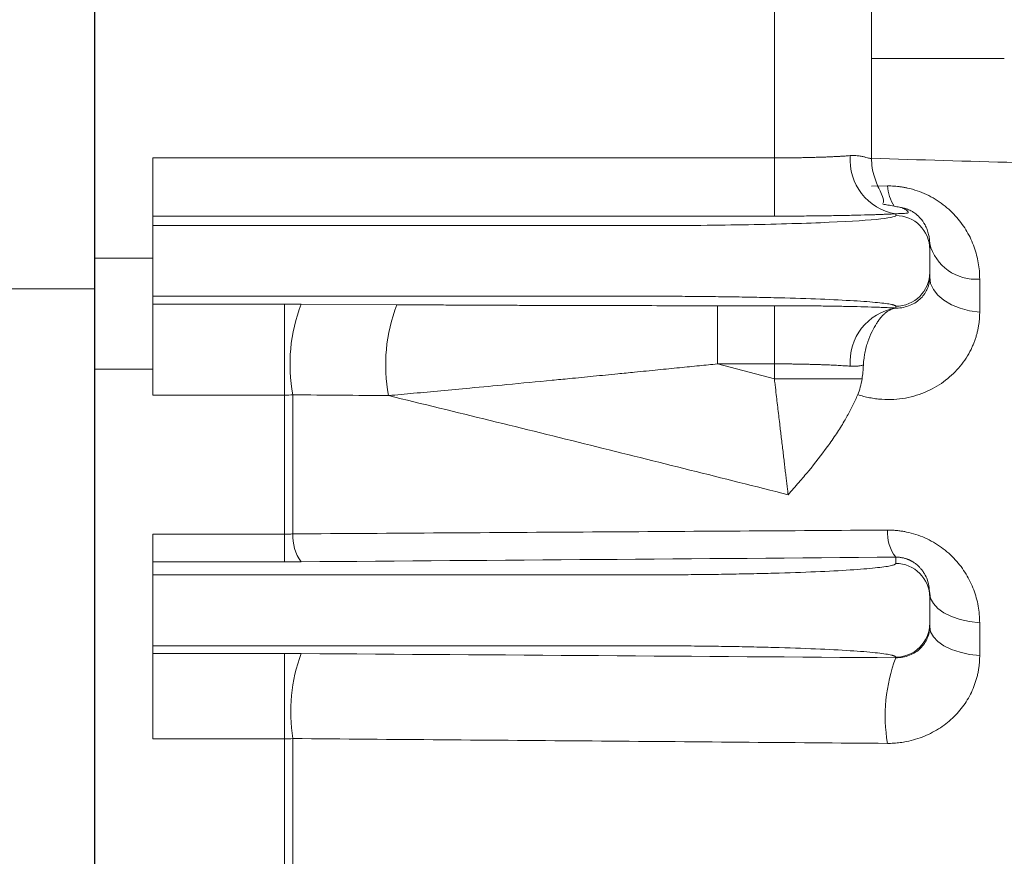
# Model space of a CAD drawing. Units: millimetres. Extents: x 0 to 2673, y 0 to 1890.
# Drawn here: x 782 to 833, y 1126 to 1169 of the extents above; entities that cross this region are included whole.
import ezdxf

# ---------------------------------------------------------------- set-up
doc = ezdxf.new("R2010")
doc.units = ezdxf.units.MM
doc.header["$LTSCALE"] = 90
doc.layers.get('0').update_dxf_attribs({"linetype": 'CONTINUOUS', "lineweight": 30})
doc.layers.get('DEFPOINTS').update_dxf_attribs({"linetype": 'CONTINUOUS'})
doc.layers.add('DIMENSION LINE', color=2, linetype='CONTINUOUS', lineweight=13)
doc.layers.add('OUTLINE', color=3, linetype='CONTINUOUS', lineweight=20)
doc.styles.get("Standard").update_dxf_attribs({"font": 'romans.shx', "width": 0.8, "bigfont": 'whgtxt.shx'})
doc.dimstyles.new('STANDARD$0', dxfattribs={"dimtxt": 3, "dimasz": 3, "dimexe": 1, "dimexo": 1, "dimgap": 1, "dimtad": 1, "dimdsep": 46, "dimtxsty": 'Standard', "dimblk": 'OPEN', "dimcen": 0, "dimclrd": 2, "dimclre": 2, "dimclrt": 7, "dimadec": 1, "dimazin": 2, "dimtfac": 1, "dimtmove": 0, "dimatfit": 3, "dimldrblk": 'OPEN', "dimfxl": 1, "dimtolj": 1, "dimtzin": 0, "dimlwd": 9, "dimlwe": 9, "dimarcsym": 0})

# ---------------------------------------------------------------- blocks, each defined once
blk = doc.blocks.new('_Open')
at = {"color": 0, "linetype": 'ByBlock', "lineweight": -2}
for p, q in [((-1, 0.1667), (0, 0)), ((-1, -0.1667), (0, 0)), ((0, 0), (-1, 0))]:
    blk.add_line(p, q, dxfattribs=at)
blk = doc.blocks.new('*D70')
at = {"layer": 'DEFPOINTS', "color": 0, "transparency": 16777216}
for p in [(627.217, 1497.391), (627.217, 1333.323), (988.967, 1077.622)]:
    blk.add_point(p, dxfattribs=at)
at = {"layer": 'DIMENSION LINE', "color": 2, "lineweight": 9, "transparency": 16777216}
for p, q in [((627.217, 1341.423), (627.217, 1505.491)), ((988.967, 1085.722), (988.967, 1505.491)), ((964.667, 1497.391), (651.517, 1497.391))]:
    blk.add_line(p, q, dxfattribs=at)
at = {"layer": 'DIMENSION LINE', "color": 2, "lineweight": 9, "transparency": 16777216, "xscale": 24.3, "yscale": 24.3, "zscale": 24.3, "rotation": 180}
blk.add_blockref('_Open', (627.217, 1497.391), dxfattribs=at)
at = {"layer": 'DIMENSION LINE', "color": 2, "lineweight": 9, "transparency": 16777216, "xscale": 24.3, "yscale": 24.3, "zscale": 24.3}
blk.add_blockref('_Open', (988.967, 1497.391), dxfattribs=at)
at = {"layer": 'DIMENSION LINE', "color": 7, "transparency": 16777216, "insert": (807.992, 1517.641), "char_height": 24.3, "attachment_point": 5, "bg_fill": 3, "box_fill_scale": 1.1, "bg_fill_color": 256, "bg_fill_true_color": 13158600, "bg_fill_transparency": 0}
blk.add_mtext('\\A1;14.25', dxfattribs=at)
blk = doc.blocks.new('*D71')
at = {"layer": 'DEFPOINTS', "color": 0, "transparency": 16777216}
for p in [(264.217, 1569.391), (264.217, 1186.66), (988.967, 1077.622)]:
    blk.add_point(p, dxfattribs=at)
at = {"layer": 'DIMENSION LINE', "color": 2, "lineweight": 9, "transparency": 16777216}
for p, q in [((264.217, 1194.76), (264.217, 1577.491)), ((988.967, 1085.722), (988.967, 1577.491)), ((964.667, 1569.391), (288.517, 1569.391))]:
    blk.add_line(p, q, dxfattribs=at)
at = {"layer": 'DIMENSION LINE', "color": 2, "lineweight": 9, "transparency": 16777216, "xscale": 24.3, "yscale": 24.3, "zscale": 24.3, "rotation": 180}
blk.add_blockref('_Open', (264.217, 1569.391), dxfattribs=at)
at = {"layer": 'DIMENSION LINE', "color": 2, "lineweight": 9, "transparency": 16777216, "xscale": 24.3, "yscale": 24.3, "zscale": 24.3}
blk.add_blockref('_Open', (988.967, 1569.391), dxfattribs=at)
at = {"layer": 'DIMENSION LINE', "color": 7, "transparency": 16777216, "insert": (626.492, 1596.005), "char_height": 24.3, "attachment_point": 5, "bg_fill": 3, "box_fill_scale": 1.1, "bg_fill_color": 256, "bg_fill_true_color": 13158600, "bg_fill_transparency": 0}
blk.add_mtext('\\A1;(APPROX. 28.55)', dxfattribs=at)

msp = doc.modelspace()

# ---------------------------------------------------------------- linework, layer by layer
at = {"layer": 'OUTLINE', "linetype": 'Continuous', "lineweight": 25}
msp.add_line((786.2173, 1227.3228), (786.2173, 870.3228), dxfattribs=at)
at = {"layer": 'OUTLINE'}
msp.add_line((780.2895, 1154.8873), (786.2173, 1154.8873), dxfattribs=at)

# ---------------------------------------------------------------- next in the draw order: dimensions: what is measured, and where the dimension line sits
at = {"layer": 'DIMENSION LINE'}
dim = msp.add_linear_dim(base=(627.2173, 1497.391), p1=(988.9673, 1077.6217), p2=(627.2173, 1333.3228), text='14.25', dimstyle='STANDARD$0', override={"dimscale": 8.1, "dimlfac": 0.03937, "dimzin": 1, "dimtfac": 0.55, "dimtdec": 3, "dimtfill": 1}, dxfattribs=at)
dim.commit()
dim.dimension.update_dxf_attribs({"geometry": '*D70', "text_midpoint": (807.9923, 1497.391), "dimtype": 160})

# ---------------------------------------------------------------- next in the draw order: dimensions: what is measured, and where the dimension line sits
dim = msp.add_linear_dim(base=(264.2173, 1569.391), p1=(988.9673, 1077.6217), p2=(264.2173, 1186.6597), text='(APPROX. 28.55)', dimstyle='STANDARD$0', override={"dimscale": 8.1, "dimlfac": 0.03937, "dimzin": 1, "dimtfac": 0.55, "dimtdec": 3, "dimtfill": 1}, dxfattribs=at)
dim.commit()
dim.dimension.update_dxf_attribs({"geometry": '*D71', "text_midpoint": (626.4923, 1569.391), "dimtype": 160})

# ---------------------------------------------------------------- next in the draw order: linework, layer by layer
at = {"layer": 'OUTLINE'}
for p, q in [((821.2173, 1177.5513), (821.2173, 1161.6276)), ((826.2173, 1161.609), (826.2173, 1176.7751)), ((786.2173, 1170.7159), (786.2173, 1156.4708)), ((833.0582, 1166.7537), (826.2172, 1166.7537)), ((789.2173, 1158.63), (789.2173, 1161.6276)), ((821.2173, 1161.6276), (789.2173, 1161.6276)), ((821.2173, 1161.6276), (821.2173, 1158.63)), ((827.0409, 1160.1864), (826.2173, 1160.1815)), ((789.2173, 1158.1391), (789.2173, 1158.63)), ((821.2173, 1158.63), (789.2173, 1158.63)), ((827.4673, 1158.7486), (827.4673, 1158.662)), ((789.2173, 1156.3905), (789.2173, 1158.1391)), ((789.2173, 1158.1391), (814.2173, 1158.1391)), ((829.2173, 1156.9134), (829.2173, 1157.2147)), ((829.2173, 1155.7322), (829.2173, 1156.9134)), ((786.2173, 1156.4708), (786.2173, 1150.7487)), ((786.2173, 1156.4708), (789.2173, 1156.4708)), ((789.2173, 1156.3905), (789.2173, 1156.2551)), ((789.2173, 1154.5064), (789.2173, 1156.2551)), ((829.2173, 1155.4836), (829.2173, 1155.7322)), ((831.7909, 1155.3864), (831.7909, 1153.6843)), ((789.2173, 1154.5064), (789.2173, 1154.1024)), ((814.2173, 1154.5064), (789.2173, 1154.5064)), ((789.2173, 1149.4105), (789.2173, 1154.1024)), ((789.2173, 1154.1024), (796.003, 1154.1024)), ((796.003, 1154.1024), (796.003, 1149.4105)), ((801.7822, 1154.0666), (796.8558, 1154.0996)), ((818.287, 1154.0156), (821.2173, 1154.0156)), ((818.287, 1151.0179), (818.287, 1154.0156)), ((821.2173, 1154.0156), (821.2173, 1151.0179)), ((827.4673, 1153.897), (827.4673, 1153.9835)), ((818.287, 1151.0179), (821.2173, 1151.0179)), ((821.2173, 1150.2542), (818.287, 1151.0179)), ((821.2173, 1151.0179), (821.2173, 1150.2542)), ((786.2173, 1150.7487), (786.2173, 945.8969)), ((789.2173, 1150.7487), (786.2173, 1150.7487)), ((825.7332, 1150.2542), (821.2173, 1150.2542)), ((796.003, 1149.4105), (789.2173, 1149.4105)), ((796.003, 1149.4105), (796.003, 1142.242)), ((796.4294, 1149.4244), (796.4294, 1142.2607)), ((789.2173, 1140.819), (789.2173, 1142.242)), ((789.2173, 1142.242), (796.003, 1142.242)), ((796.003, 1142.242), (796.003, 1140.819)), ((789.2173, 1140.819), (789.2173, 1140.1473)), ((796.003, 1140.819), (789.2173, 1140.819)), ((827.4673, 1141.0602), (827.4673, 1140.7373)), ((789.2173, 1138.399), (789.2173, 1140.1473)), ((789.2173, 1140.1473), (814.2173, 1140.1473)), ((829.2173, 1138.9891), (829.2173, 1139.2043)), ((829.2173, 1137.6565), (829.2173, 1138.9891)), ((789.2173, 1138.399), (789.2173, 1138.2466)), ((789.2173, 1136.4983), (789.2173, 1138.2466)), ((829.2173, 1137.4865), (829.2173, 1137.6565)), ((831.7909, 1137.6784), (831.7909, 1135.9894)), ((789.2173, 1136.4983), (789.2173, 1136.0988)), ((814.2173, 1136.4983), (789.2173, 1136.4983)), ((789.2173, 1131.7043), (789.2173, 1136.0988)), ((789.2173, 1136.0988), (796.003, 1136.0988)), ((796.003, 1136.0988), (796.003, 1131.7043)), ((827.4673, 1135.879), (827.4673, 1135.9082)), ((796.003, 1131.7043), (789.2173, 1131.7043)), ((796.003, 1131.7043), (796.003, 1124.4742)), ((796.4294, 1131.7151), (796.4294, 1124.4904))]:
    msp.add_line(p, q, dxfattribs=at)
at = {"layer": 'OUTLINE', "linetype": 'Continuous', "lineweight": 25}
for p, q in [((786.2173, 1170.7159), (786.2173, 1156.4708)), ((786.2173, 1156.4708), (786.2173, 1150.7487)), ((786.2173, 1150.7487), (786.2173, 945.8969))]:
    msp.add_line(p, q, dxfattribs=at)
at = {"layer": 'OUTLINE', "flags": 128}
for points in [[(831.7909, 1153.6843), (831.2703, 1153.7588), (830.7799, 1153.8881), (830.3351, 1154.0681), (829.9502, 1154.2931), (829.6373, 1154.5559), (829.4065, 1154.8483), (829.2649, 1155.1608), (829.2173, 1155.4836)], [(829.2173, 1139.2043), (829.2649, 1138.9306), (829.4065, 1138.6655), (829.6373, 1138.4176), (829.9502, 1138.1947), (830.3351, 1138.0039), (830.7799, 1137.8512), (831.2703, 1137.7416), (831.7909, 1137.6784)], [(831.7909, 1135.9894), (831.2703, 1136.0514), (830.7799, 1136.159), (830.3351, 1136.3087), (829.9502, 1136.4959), (829.6373, 1136.7146), (829.4065, 1136.9579), (829.2649, 1137.2179), (829.2173, 1137.4865)]]:
    msp.add_lwpolyline(points, dxfattribs=at)
at = {"layer": 'OUTLINE'}
for centre, radius, start, end in [((827.9306, 1161.5259), 2.8157, 175.51179, 260.52894), ((829.3306, 1160.3558), 2.296, 184.23241, 211.84318), ((827.4679, 1156.9127), 1.7493, 0.0223, 90.02228), ((831.5895, 1157.8285), 2.4504, 194.50651, 274.71262), ((827.4679, 1155.7329), 1.7493, 269.97772, 359.9777), ((804.8386, 1151.0145), 8.5582, 158.87003, 190.70759), ((809.7618, 1150.9798), 8.5558, 158.85135, 190.73958), ((827.9306, 1151.1196), 2.8157, 99.47106, 184.48821), ((798.6619, 1142.1401), 2.2358, 176.90919, 216.11509), ((829.1821, 1142.3471), 2.1441, 177.08857, 216.88561), ((827.4681, 1138.9882), 1.7491, 0.0284, 90.02837), ((827.4681, 1137.6574), 1.7491, 269.97163, 359.9716), ((804.9374, 1133.098), 8.6197, 159.64858, 189.23267), ((835.5599, 1132.8705), 8.6338, 159.60702, 189.35098)]:
    msp.add_arc(centre, radius, start, end, dxfattribs=at)
for points, knots in [([(834.2172, 1179.9877), (836.5517, 1179.5928), (838.8842, 1179.1865), (843.709, 1178.3178), (846.2009, 1177.8533), (851.1779, 1176.8856), (853.663, 1176.3825), (858.6239, 1175.3237), (861.1001, 1174.7683), (866.0233, 1173.582), (868.4723, 1172.9525), (872.1103, 1171.9052), (873.3169, 1171.5388), (875.7111, 1170.7503), (876.893, 1170.3314), (878.6189, 1169.6327), (879.1863, 1169.3878), (880.2959, 1168.8597), (880.8422, 1168.5749), (881.6067, 1168.1032), (881.8524, 1167.9384), (882.3155, 1167.5854), (882.5316, 1167.3984), (882.9031, 1166.9986), (883.0601, 1166.7827), (883.2074, 1166.447), (883.2422, 1166.3311), (883.2756, 1166.1037), (883.2748, 1165.9916), (883.238, 1165.7704), (883.2016, 1165.6615), (883.1004, 1165.4564), (883.0351, 1165.3583), (882.8066, 1165.0796), (882.6159, 1164.9179), (882.1895, 1164.6229), (881.9545, 1164.4911), (881.4682, 1164.2525), (881.2147, 1164.1448), (880.4336, 1163.845), (879.8835, 1163.6754), (878.7607, 1163.3734), (878.1904, 1163.2421), (876.463, 1162.8855), (875.2894, 1162.6968), (872.9192, 1162.3715), (871.7219, 1162.236), (869.3117, 1162.0004), (868.0976, 1161.9006), (865.6632, 1161.7276), (864.4435, 1161.6544), (860.7784, 1161.4659), (858.3273, 1161.3809), (850.9587, 1161.2077), (846.0263, 1161.2003), (836.1382, 1161.3155), (831.182, 1161.4403), (826.2173, 1161.6151)], [0.06662202, 0.06662202, 0.06662202, 0.06662202, 0.125, 0.125, 0.1875, 0.1875, 0.25, 0.25, 0.3125, 0.3125, 0.375, 0.375, 0.40625, 0.40625, 0.4375, 0.4375, 0.453125, 0.453125, 0.46875, 0.46875, 0.4765625, 0.4765625, 0.484375, 0.484375, 0.4921875, 0.4921875, 0.49609375, 0.49609375, 0.5, 0.5, 0.50390625, 0.50390625, 0.5078125, 0.5078125, 0.515625, 0.515625, 0.5234375, 0.5234375, 0.53125, 0.53125, 0.546875, 0.546875, 0.5625, 0.5625, 0.59375, 0.59375, 0.625, 0.625, 0.65625, 0.65625, 0.6875, 0.6875, 0.75, 0.75, 0.875, 0.875, 1, 1, 1, 1]), ([(821.2173, 1161.6276), (821.2946, 1161.6277), (821.4499, 1161.6278), (821.6833, 1161.629), (821.9177, 1161.6308), (822.1526, 1161.6334), (822.3873, 1161.6367), (822.6212, 1161.6407), (822.8538, 1161.6455), (823.0843, 1161.651), (823.3122, 1161.6572), (823.5367, 1161.6642), (823.7571, 1161.6718), (823.9728, 1161.6803), (824.1829, 1161.6894), (824.3869, 1161.6993), (824.5839, 1161.7099), (824.7731, 1161.7213), (824.9546, 1161.7334), (825.067, 1161.742), (825.1235, 1161.7463)], [0, 0, 0, 0, 0.0517099, 0.1038698, 0.1564803, 0.2095417, 0.2630546, 0.3170194, 0.3714366, 0.4263067, 0.4816299, 0.5374068, 0.5936378, 0.6503232, 0.7074634, 0.7650588, 0.8231099, 0.8816168, 0.9405801, 1, 1, 1, 1]), ([(825.1235, 1161.7463), (825.1626, 1161.7487), (825.2437, 1161.7537), (825.3616, 1161.7524), (825.4803, 1161.7454), (825.5881, 1161.7329), (825.6896, 1161.716), (825.7797, 1161.6972), (825.8638, 1161.6772), (825.9681, 1161.6488), (826.0753, 1161.6177), (826.1614, 1161.597), (826.2091, 1161.5913), (826.2146, 1161.6033), (826.2173, 1161.609)], [0, 0, 0, 0, 0.0565159, 0.1171208, 0.1818737, 0.2508227, 0.307551, 0.3756115, 0.4379484, 0.5002914, 0.6412791, 0.7714453, 0.8909498, 1, 1, 1, 1]), ([(826.8092, 1159.276), (826.831, 1159.3266), (826.8838, 1159.4486), (826.7396, 1159.7474), (826.5238, 1160.216), (826.3678, 1160.6239), (826.2412, 1161.1023), (826.2249, 1161.4568), (826.2169, 1161.6308)], [0, 0, 0, 0, 0.23185725, 0.55912196, 0.68806108, 0.79973381, 0.90170101, 1, 1, 1, 1]), ([(827.0409, 1160.1864), (827.0982, 1160.1861), (827.2126, 1160.1855), (827.385, 1160.1763), (827.5576, 1160.161), (827.7303, 1160.1391), (827.9032, 1160.1106), (828.1883, 1160.0528), (828.5805, 1159.9438), (829.0581, 1159.7514), (829.5066, 1159.5094), (830.0551, 1159.1309), (830.6359, 1158.5798), (831.1675, 1157.8327), (831.4689, 1157.171), (831.6379, 1156.625), (831.726, 1156.2172), (831.7809, 1155.8032), (831.7875, 1155.5261), (831.7909, 1155.3864)], [0, 0, 0, 0, 0.0209233, 0.0417875, 0.0626422, 0.0835373, 0.1045223, 0.1256461, 0.1880662, 0.2503558, 0.3117473, 0.3753663, 0.5009606, 0.6222981, 0.7503732, 0.8119205, 0.8738292, 0.9364191, 1, 1, 1, 1]), ([(826.803, 1159.2476), (826.8897, 1159.2319), (827.0932, 1159.1951), (827.2755, 1159.1629), (827.3801, 1159.1445)], [0, 0, 0, 0, 0.42580531, 1, 1, 1, 1]), ([(827.76, 1159.0705), (827.7251, 1159.0778), (827.6509, 1159.0934), (827.5248, 1159.1181), (827.4299, 1159.1354), (827.3801, 1159.1444)], [0, 0, 0, 0, 0.29590753, 0.63027723, 1, 1, 1, 1]), ([(827.76, 1159.0706), (827.7827, 1159.0617), (827.8283, 1159.044), (827.8871, 1159.0161), (827.9394, 1158.9879), (827.9845, 1158.96), (828.0228, 1158.933), (828.0591, 1158.9034), (828.0894, 1158.8726), (828.1088, 1158.8432), (828.1143, 1158.8191), (828.1028, 1158.7943), (828.0542, 1158.7768), (827.9545, 1158.7731), (827.8406, 1158.7725), (827.7347, 1158.7706), (827.613, 1158.7653), (827.5154, 1158.7541), (827.4673, 1158.7486)], [0, 0, 0, 0, 0.04098224, 0.08221972, 0.12372918, 0.16552704, 0.20762939, 0.25005197, 0.31240661, 0.37504196, 0.43746105, 0.50007488, 0.62649275, 0.7500835, 0.81503472, 0.87828544, 0.93991275, 1, 1, 1, 1]), ([(827.7599, 1159.0699), (827.7823, 1159.0659), (827.8707, 1159.0499), (827.9991, 1159.0138), (828.1392, 1158.96), (828.2696, 1158.8977), (828.4301, 1158.8005), (828.5813, 1158.6804), (828.7967, 1158.4669), (828.9652, 1158.2193), (829.0938, 1157.9333), (829.1663, 1157.6917), (829.2096, 1157.4517), (829.2147, 1157.2942), (829.2173, 1157.2147)], [0, 0, 0, 0, 0.0158123, 0.0623415, 0.091673, 0.1255907, 0.1738024, 0.2507506, 0.312636, 0.5003697, 0.6252489, 0.7500839, 0.8737592, 1, 1, 1, 1]), ([(827.4673, 1158.7486), (827.4049, 1158.7456), (827.2804, 1158.7396), (827.0833, 1158.7309), (826.8791, 1158.7225), (826.6669, 1158.7144), (826.447, 1158.7067), (826.063, 1158.6941), (825.4886, 1158.6779), (824.6925, 1158.6606), (823.852, 1158.6468), (823.1263, 1158.6387), (822.5396, 1158.6341), (822.1013, 1158.6317), (821.6602, 1158.6302), (821.3651, 1158.6301), (821.2173, 1158.63)], [0, 0, 0, 0, 0.0412426, 0.0823756, 0.1234553, 0.1645378, 0.2056793, 0.246936, 0.3734729, 0.5000722, 0.6265904, 0.7531741, 0.814963, 0.8765702, 0.9381859, 1, 1, 1, 1]), ([(829.2173, 1155.4836), (829.2173, 1155.2849), (829.1781, 1155.0907), (829.0266, 1154.7264), (828.915, 1154.5561), (828.6178, 1154.2564), (828.4314, 1154.1271), (827.9986, 1153.945), (827.7504, 1153.8925), (827.4937, 1153.8936)], [0, 0, 0, 0, 0.25, 0.25, 0.5, 0.5, 0.75, 0.75, 1, 1, 1, 1]), ([(827.4673, 1153.9835), (827.4664, 1153.9881), (827.4647, 1153.9972), (827.4506, 1154.0109), (827.4282, 1154.0245), (827.3965, 1154.0381), (827.3559, 1154.0517), (827.3062, 1154.0652), (827.1947, 1154.0908), (826.9716, 1154.1283), (826.5505, 1154.177), (826.0025, 1154.2245), (825.0923, 1154.286), (823.6536, 1154.3559), (821.8811, 1154.4127), (820.3229, 1154.4486), (819.1192, 1154.4703), (817.8846, 1154.4869), (816.8523, 1154.4965), (816.0305, 1154.5017), (815.4284, 1154.5044), (814.8237, 1154.5061), (814.4195, 1154.5063), (814.2173, 1154.5064)], [0, 0, 0, 0, 0.0166843, 0.0333411, 0.0499818, 0.0666177, 0.0832603, 0.0999211, 0.1166112, 0.178383, 0.2401775, 0.3045184, 0.3688805, 0.5001274, 0.6313534, 0.6956656, 0.7599989, 0.8217302, 0.8834842, 0.9126393, 0.9417361, 0.9708359, 1, 1, 1, 1]), ([(796.003, 1154.1024), (796.0743, 1154.1024), (796.217, 1154.1023), (796.4306, 1154.1018), (796.6438, 1154.1009), (796.7851, 1154.1), (796.8558, 1154.0996)], [0, 0, 0, 0, 0.2498597, 0.4995181, 0.7494177, 1, 1, 1, 1]), ([(801.7822, 1154.0666), (802.0693, 1154.0647), (802.6474, 1154.0609), (803.5223, 1154.0557), (804.4101, 1154.0508), (805.3111, 1154.0461), (806.2251, 1154.0418), (807.1523, 1154.0378), (808.0924, 1154.0342), (809.0457, 1154.0308), (810.371, 1154.0266), (812.0674, 1154.0222), (814.1336, 1154.0184), (816.2076, 1154.016), (817.5931, 1154.0158), (818.287, 1154.0156)], [0, 0, 0, 0, 0.0526838, 0.1060716, 0.1601699, 0.2149851, 0.2705233, 0.3267906, 0.3837924, 0.4415343, 0.5000216, 0.6244537, 0.7492312, 0.8743986, 1, 1, 1, 1]), ([(821.2173, 1154.0156), (821.3158, 1154.0156), (821.5127, 1154.0155), (821.8073, 1154.0148), (822.1008, 1154.0138), (822.3931, 1154.0123), (822.6842, 1154.0103), (823.1734, 1154.0064), (823.8518, 1153.9987), (824.6922, 1153.985), (825.4885, 1153.9677), (826.1029, 1153.9504), (826.5592, 1153.9351), (826.8803, 1153.9231), (827.1853, 1153.9105), (827.3732, 1153.9015), (827.4673, 1153.897)], [0, 0, 0, 0, 0.0412236, 0.0823389, 0.1234023, 0.1644698, 0.205598, 0.2468428, 0.373354, 0.4999447, 0.6264715, 0.753081, 0.8148882, 0.8765172, 0.9381578, 1, 1, 1, 1]), ([(827.4937, 1153.8936), (827.4699, 1153.8908), (827.4224, 1153.8853), (827.3527, 1153.8694), (827.2846, 1153.8482), (827.1982, 1153.8135), (827.0883, 1153.7561), (826.9618, 1153.6666), (826.8358, 1153.5547), (826.7133, 1153.4236), (826.5943, 1153.2714), (826.4377, 1153.0419), (826.241, 1152.6896), (826.0577, 1152.263), (825.9416, 1151.875), (825.8776, 1151.5953), (825.8262, 1151.2811), (825.8109, 1151.0756), (825.8018, 1150.954)], [0, 0, 0, 0, 0.031467, 0.0628193, 0.0940021, 0.1249684, 0.1838235, 0.2504284, 0.3131099, 0.3755816, 0.4399398, 0.5001771, 0.6206902, 0.7498947, 0.806478, 0.8743518, 0.9256281, 1, 1, 1, 1]), ([(831.7909, 1153.6843), (831.79, 1153.6173), (831.7883, 1153.4837), (831.7744, 1153.2847), (831.7522, 1153.0877), (831.7209, 1152.8927), (831.6806, 1152.6996), (831.6314, 1152.5086), (831.5733, 1152.3196), (831.5062, 1152.1327), (831.4301, 1151.9477), (831.231, 1151.5191), (830.829, 1150.8853), (830.0652, 1150.1448), (829.2685, 1149.6647), (828.5466, 1149.3901), (827.9686, 1149.2482), (827.3667, 1149.1772), (826.8478, 1149.1807), (826.4317, 1149.2211), (826.12, 1149.2718), (825.8134, 1149.3407), (825.6144, 1149.4028), (825.5149, 1149.4339)], [0, 0, 0, 0, 0.0252414, 0.0503342, 0.0753113, 0.1002065, 0.1250537, 0.149887, 0.1747406, 0.1996486, 0.2246448, 0.2497627, 0.3762866, 0.4989592, 0.6240881, 0.6873703, 0.7490224, 0.8117372, 0.874144, 0.9060479, 0.9375289, 0.9687803, 1, 1, 1, 1]), ([(818.287, 1151.0179), (817.9778, 1150.9866), (817.3287, 1150.9208), (816.3086, 1150.8182), (815.1961, 1150.7067), (814.1352, 1150.601), (813.0243, 1150.4914), (811.9075, 1150.3815), (810.7792, 1150.2714), (809.295, 1150.1279), (807.5832, 1149.9636), (805.6736, 1149.7842), (804.0738, 1149.6346), (802.6773, 1149.5055), (801.7852, 1149.4244), (801.3558, 1149.3854)], [0, 0, 0, 0, 0.0543691, 0.114166, 0.1793992, 0.2500761, 0.3008914, 0.3750301, 0.4468825, 0.4999709, 0.6371882, 0.7498861, 0.8392461, 0.9226198, 1, 1, 1, 1]), ([(825.1235, 1150.8993), (825.0752, 1150.903), (824.979, 1150.9104), (824.8251, 1150.9209), (824.6655, 1150.9308), (824.4998, 1150.9403), (824.3288, 1150.9491), (824.1528, 1150.9575), (823.9723, 1150.9653), (823.7878, 1150.9725), (823.5997, 1150.9793), (823.4084, 1150.9855), (823.2145, 1150.9911), (823.0183, 1150.9962), (822.8203, 1151.0008), (822.6209, 1151.0048), (822.4205, 1151.0083), (822.2194, 1151.0113), (822.0181, 1151.0137), (821.8169, 1151.0156), (821.6163, 1151.0169), (821.4164, 1151.0178), (821.2835, 1151.0179), (821.2173, 1151.0179)], [0, 0, 0, 0, 0.0509595, 0.1015834, 0.1518721, 0.2018256, 0.2514442, 0.3007282, 0.3496777, 0.3982931, 0.4465745, 0.4945223, 0.5421366, 0.5894177, 0.6363659, 0.6829814, 0.7292646, 0.7752157, 0.8208349, 0.8661227, 0.9110793, 0.9557049, 1, 1, 1, 1]), ([(825.8018, 1150.954), (825.775, 1150.948), (825.7243, 1150.9368), (825.6451, 1150.9225), (825.5715, 1150.9113), (825.4654, 1150.8987), (825.322, 1150.8892), (825.1876, 1150.896), (825.1235, 1150.8993)], [0, 0, 0, 0, 0.14946727, 0.2824864, 0.39906588, 0.49921869, 0.76118843, 1, 1, 1, 1]), ([(821.9279, 1144.278), (821.9176, 1144.3645), (821.8965, 1144.5408), (821.8635, 1144.8159), (821.8289, 1145.1051), (821.7926, 1145.4089), (821.7547, 1145.7275), (821.7151, 1146.0607), (821.6739, 1146.4086), (821.631, 1146.7711), (821.5748, 1147.2442), (821.499, 1147.8796), (821.4039, 1148.6803), (821.3155, 1149.4294), (821.2531, 1149.9552), (821.2247, 1150.1921), (821.2173, 1150.2542)], [0, 0, 0, 0, 0.04847303, 0.09872978, 0.15076987, 0.20458918, 0.26017956, 0.3175285, 0.37661883, 0.43742842, 0.49992991, 0.61210255, 0.749343, 0.88708171, 0.9704256, 1, 1, 1, 1]), ([(821.9279, 1144.278), (820.2429, 1144.7024), (816.8544, 1145.5559), (811.7404, 1146.8301), (806.5683, 1148.1094), (803.0995, 1148.9586), (801.3558, 1149.3854)], [0, 0, 0, 0, 0.2459248, 0.4945654, 0.7459233, 1, 1, 1, 1]), ([(825.5149, 1149.4339), (825.4751, 1149.3432), (825.3949, 1149.1607), (825.2641, 1148.8881), (825.1246, 1148.6144), (824.9756, 1148.3395), (824.746, 1147.9387), (824.4141, 1147.4082), (823.8162, 1146.5451), (823.1635, 1145.7131), (822.4715, 1144.8936), (822.1148, 1144.4897), (821.9279, 1144.278)], [0, 0, 0, 0, 0.0485012, 0.097649, 0.1474672, 0.1979788, 0.249206, 0.3706628, 0.4985408, 0.7495662, 0.8687477, 1, 1, 1, 1]), ([(796.003, 1142.242), (796.0386, 1142.2422), (796.11, 1142.2427), (796.2169, 1142.2463), (796.3236, 1142.252), (796.394, 1142.2578), (796.4294, 1142.2607)], [0, 0, 0, 0, 0.2483616, 0.4974453, 0.7478086, 1, 1, 1, 1]), ([(796.4294, 1142.2607), (801.5736, 1142.2935), (811.7787, 1142.3585), (821.9813, 1142.4236), (827.0409, 1142.456)], [0, 0, 0, 0, 0.50408631, 1, 1, 1, 1]), ([(827.0409, 1142.456), (827.1068, 1142.4556), (827.2384, 1142.4548), (827.4364, 1142.4429), (827.634, 1142.423), (827.8315, 1142.3946), (828.1255, 1142.3396), (828.5114, 1142.238), (828.974, 1142.0614), (829.4135, 1141.8371), (829.96, 1141.4813), (830.4403, 1141.0525), (830.8386, 1140.5726), (831.0952, 1140.1923), (831.3127, 1139.793), (831.4878, 1139.384), (831.6241, 1138.9661), (831.7202, 1138.5432), (831.78, 1138.1126), (831.7872, 1137.8239), (831.7909, 1137.6784)], [0, 0, 0, 0, 0.0251316, 0.050173, 0.0751878, 0.1002399, 0.1253927, 0.1877762, 0.2498898, 0.3115623, 0.3746346, 0.4997281, 0.5615716, 0.6247564, 0.6867119, 0.7498055, 0.8116114, 0.8736378, 0.9362997, 1, 1, 1, 1]), ([(796.8558, 1140.8223), (796.7851, 1140.8218), (796.6439, 1140.8208), (796.4307, 1140.8198), (796.217, 1140.8192), (796.0743, 1140.8191), (796.003, 1140.819)], [0, 0, 0, 0, 0.2506545, 0.5005642, 0.7501915, 1, 1, 1, 1]), ([(814.2173, 1140.1473), (814.3329, 1140.1473), (814.564, 1140.1474), (814.9101, 1140.148), (815.2555, 1140.149), (815.6, 1140.1504), (815.9438, 1140.1522), (816.2867, 1140.1544), (816.9365, 1140.1594), (817.8844, 1140.1693), (819.1189, 1140.1881), (820.3228, 1140.2125), (821.881, 1140.253), (823.6536, 1140.3171), (825.0922, 1140.396), (826.0024, 1140.4654), (826.5503, 1140.519), (826.9716, 1140.574), (827.2144, 1140.62), (827.3474, 1140.6566), (827.4162, 1140.6834), (827.4593, 1140.7103), (827.4646, 1140.7283), (827.4673, 1140.7373)], [0, 0, 0, 0, 0.0166695, 0.0333117, 0.0499377, 0.0665592, 0.0831876, 0.0998342, 0.1165104, 0.1782333, 0.2399846, 0.3042881, 0.3686223, 0.4998454, 0.6310951, 0.6954353, 0.759806, 0.8215805, 0.8833834, 0.9125629, 0.9416848, 0.9708102, 1, 1, 1, 1]), ([(827.4673, 1141.0602), (827.4999, 1141.0603), (827.5625, 1141.0605), (827.6565, 1141.0536), (827.7445, 1141.0425), (827.8265, 1141.0277), (827.9024, 1141.0101), (827.9722, 1140.9904), (828.0359, 1140.9696), (828.0936, 1140.9481), (828.1455, 1140.9266), (828.1917, 1140.9056), (828.2324, 1140.8856), (828.2678, 1140.8671), (828.2981, 1140.8503), (828.3235, 1140.8356), (828.3441, 1140.8233), (828.36, 1140.8134), (828.3714, 1140.8063), (828.4272, 1140.7705), (828.5431, 1140.6868), (828.679, 1140.5621), (828.8043, 1140.4206), (828.941, 1140.2313), (829.1596, 1139.8167), (829.193, 1139.4619), (829.2173, 1139.2043)], [0, 0, 0, 0, 0.0268412, 0.0514126, 0.0740378, 0.0949775, 0.114432, 0.1325451, 0.1494106, 0.1650798, 0.1795696, 0.1928708, 0.2049541, 0.2157759, 0.225287, 0.2334382, 0.2401838, 0.2454844, 0.2493079, 0.2516309, 0.3022437, 0.3762442, 0.4313804, 0.5012052, 0.6378422, 1, 1, 1, 1]), ([(827.4673, 1135.9082), (827.4664, 1135.9134), (827.4647, 1135.9237), (827.4506, 1135.9391), (827.4282, 1135.9545), (827.3965, 1135.9698), (827.3559, 1135.9851), (827.3062, 1136.0004), (827.1947, 1136.0293), (826.9716, 1136.0715), (826.5505, 1136.1265), (826.0025, 1136.1801), (825.0924, 1136.2495), (823.6536, 1136.3285), (821.8811, 1136.3925), (820.3229, 1136.4331), (819.1192, 1136.4575), (817.8846, 1136.4762), (816.8523, 1136.4871), (816.0305, 1136.493), (815.4284, 1136.496), (814.8237, 1136.498), (814.4195, 1136.4982), (814.2173, 1136.4983)], [0, 0, 0, 0, 0.0166861, 0.0333446, 0.049987, 0.0666247, 0.0832691, 0.0999315, 0.1166233, 0.178401, 0.2402007, 0.3045461, 0.3689116, 0.5001613, 0.6313844, 0.6956933, 0.7600221, 0.8217482, 0.8834963, 0.9126485, 0.9417423, 0.970839, 1, 1, 1, 1]), ([(831.7909, 1135.9894), (831.7898, 1135.9162), (831.7878, 1135.7702), (831.7713, 1135.5527), (831.7449, 1135.3374), (831.7076, 1135.1242), (831.6597, 1134.9131), (831.6012, 1134.7043), (831.532, 1134.4975), (831.3737, 1134.0915), (831.0632, 1133.512), (830.4934, 1132.8274), (829.9029, 1132.3487), (829.3709, 1132.0322), (828.9439, 1131.8311), (828.4952, 1131.6702), (828.0766, 1131.5652), (827.7008, 1131.5038), (827.3721, 1131.4715), (827.1511, 1131.4689), (827.0409, 1131.4677)], [0, 0, 0, 0, 0.0315641, 0.0629591, 0.0942429, 0.1254738, 0.1567104, 0.1880112, 0.2194344, 0.2510376, 0.3763368, 0.5000729, 0.6248488, 0.687577, 0.7497334, 0.8124985, 0.8744593, 0.9166418, 0.9584103, 1, 1, 1, 1]), ([(827.0409, 1131.4677), (821.9752, 1131.5088), (811.7719, 1131.5916), (801.5676, 1131.6737), (796.4294, 1131.7151)], [0, 0, 0, 0, 0.49646981, 1, 1, 1, 1])]:
    msp.add_open_spline(points, degree=3, knots=knots, dxfattribs=at)
for points in [[(827.4673, 1158.662), (827.4673, 1158.5936), (826.7773, 1158.4567), (823.8304, 1158.2827), (819.4197, 1158.1664), (815.9517, 1158.1391), (814.2173, 1158.1391)], [(827.4937, 1153.8936), (827.485, 1153.8946), (827.4762, 1153.8958), (827.4673, 1153.897)], [(825.8018, 1150.954), (825.7901, 1150.7146), (825.7691, 1150.4807), (825.7332, 1150.2542)], [(825.515, 1149.4338), (825.6181, 1149.6742), (825.6854, 1149.9522), (825.7332, 1150.2542)], [(796.003, 1149.4105), (796.1467, 1149.4105), (796.2895, 1149.4152), (796.4294, 1149.4244)], [(801.3558, 1149.3854), (799.7136, 1149.399), (798.0715, 1149.412), (796.4294, 1149.4244)], [(796.8558, 1140.8223), (807.0613, 1140.9012), (817.2652, 1140.9804), (827.4673, 1141.0602)], [(829.2173, 1137.4865), (829.2173, 1137.2771), (829.1344, 1136.8754), (828.773, 1136.3415), (828.2, 1135.9664), (827.7178, 1135.8742), (827.4673, 1135.879)], [(796.8558, 1136.0958), (796.5733, 1136.0978), (796.289, 1136.0988), (796.003, 1136.0988)], [(827.4673, 1135.879), (817.2641, 1135.9515), (807.0603, 1136.0237), (796.8558, 1136.0958)], [(796.003, 1131.7043), (796.146, 1131.7043), (796.2881, 1131.7079), (796.4294, 1131.7151)]]:
    msp.add_open_spline(points, degree=3, dxfattribs=at)

doc.saveas('drawing.dxf')
